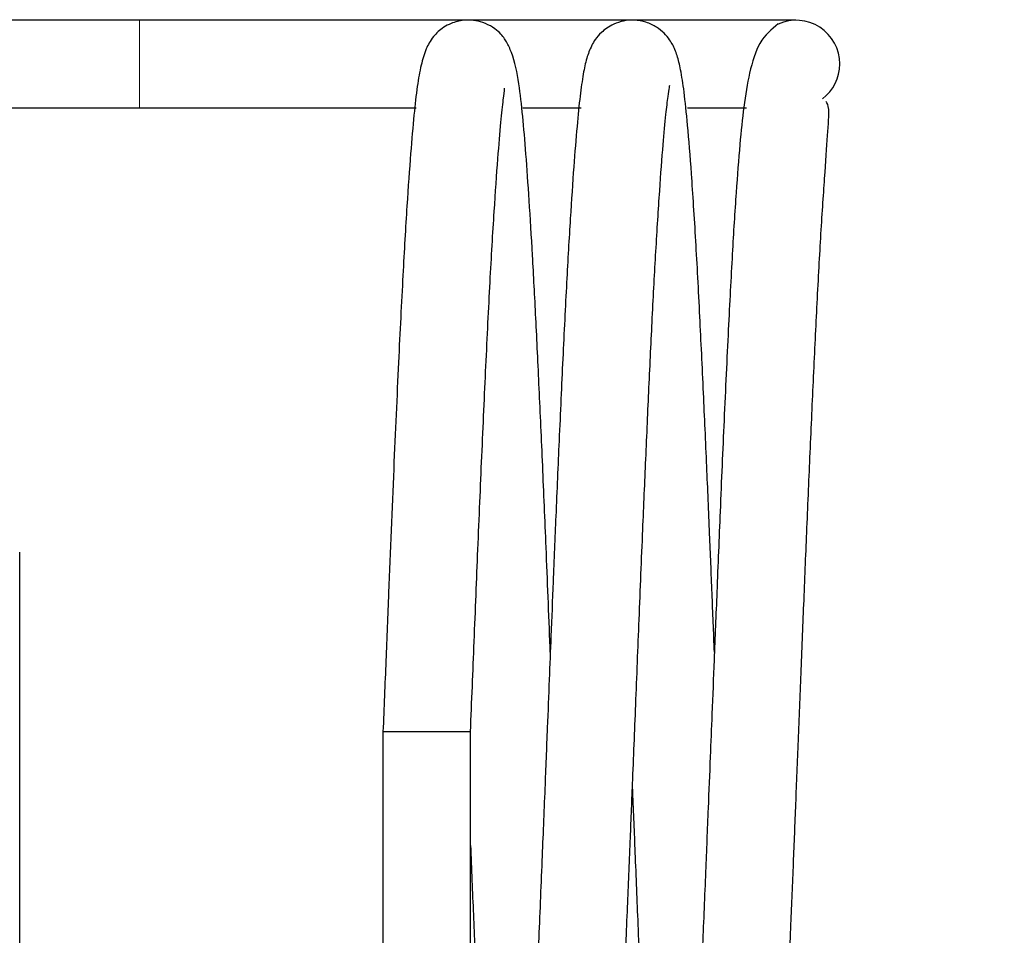
# Model space of a CAD drawing. Units: millimetres. Extents: x 11 to 403, y 25 to 287.
# Drawn here: x 266 to 277, y 258 to 268 of the extents above; entities that cross this region are included whole.
import ezdxf

# ---------------------------------------------------------------- set-up
doc = ezdxf.new("R2010")
doc.units = ezdxf.units.MM
doc.linetypes.add('PHANTOM', pattern=[12.7, 6.35, -1.27, 1.27, -1.27, 1.27, -1.27])

msp = doc.modelspace()

# ---------------------------------------------------------------- linework, layer by layer
at = {"color": 7, "linetype": 'Continuous', "lineweight": 25}
for p, q in [((267.343, 268.433), (265.454, 268.433)), ((274.843, 268.433), (267.343, 268.433)), ((265.514, 267.433), (267.343, 267.433)), ((267.343, 267.433), (270.504, 267.433)), ((271.723, 267.433), (272.388, 267.433)), ((273.603, 267.433), (274.278, 267.433)), ((265.973, 256.219), (265.973, 262.355)), ((270.124, 260.303), (270.124, 251.334)), ((271.124, 260.303), (270.124, 260.303)), ((271.124, 250.163), (271.124, 260.303))]:
    msp.add_line(p, q, dxfattribs=at)
at = {"color": 8, "linetype": 'PHANTOM', "lineweight": 18}
msp.add_line((267.343, 268.433), (267.343, 267.433), dxfattribs=at)
at = {"color": 7, "linetype": 'Continuous', "lineweight": 25}
msp.add_circle((249.723, 232.894), 27.5, dxfattribs=at)
for start, end in [(0, 114.0104), (307.2021, 0)]:
    msp.add_arc((274.843, 267.933), 0.5, start, end, dxfattribs=at)
for points, knots in [([(272.036, 261.213), (272.035, 261.231), (272.019, 261.635), (271.99, 262.358), (271.949, 263.35), (271.909, 264.23), (271.871, 265.035), (271.833, 265.755), (271.795, 266.383), (271.758, 266.916), (271.722, 267.346), (271.676, 267.737), (271.624, 268.005), (271.535, 268.191), (271.489, 268.26), (271.394, 268.347), (271.237, 268.427), (271.068, 268.445), (270.915, 268.406), (270.81, 268.349), (270.747, 268.298), (270.67, 268.213), (270.608, 268.094), (270.555, 267.915), (270.513, 267.675), (270.476, 267.348), (270.438, 266.906), (270.396, 266.306), (270.35, 265.513), (270.3, 264.509), (270.245, 263.289), (270.197, 262.121), (270.157, 261.106), (270.135, 260.574), (270.124, 260.303)], [0, 0, 0, 0, 0.002309, 0.05164, 0.093579, 0.135421, 0.176447, 0.21665, 0.256512, 0.295759, 0.334244, 0.373656, 0.419952, 0.438873, 0.457702, 0.465685, 0.472185, 0.48319, 0.491031, 0.49622, 0.502383, 0.510332, 0.532038, 0.559345, 0.59066, 0.625938, 0.665165, 0.709184, 0.75799, 0.811172, 0.869482, 0.932276, 0.965448, 1, 1, 1, 1]), ([(273.911, 261.213), (273.902, 261.437), (273.884, 261.893), (273.855, 262.603), (273.822, 263.375), (273.785, 264.215), (273.743, 265.091), (273.698, 265.944), (273.651, 266.673), (273.607, 267.228), (273.567, 267.61), (273.529, 267.861), (273.494, 268.005), (273.464, 268.093), (273.406, 268.213), (273.288, 268.34), (273.136, 268.414), (272.964, 268.447), (272.76, 268.405), (272.576, 268.265), (272.498, 268.131), (272.446, 267.989), (272.409, 267.811), (272.375, 267.571), (272.34, 267.223), (272.303, 266.76), (272.263, 266.168), (272.221, 265.436), (272.179, 264.583), (272.138, 263.68), (272.101, 262.817), (272.07, 262.064), (272.045, 261.438), (272.023, 260.881), (271.999, 260.3), (271.972, 259.607), (271.938, 258.78), (271.9, 257.849), (271.858, 256.894), (271.816, 255.997), (271.776, 255.212), (271.736, 254.546), (271.697, 254.006), (271.663, 253.597), (271.631, 253.326), (271.615, 253.216), (271.604, 253.17), (271.609, 253.178), (271.611, 253.18)], [0, 0, 0, 0, 0.019843, 0.040267, 0.064179, 0.091563, 0.122217, 0.15614, 0.191653, 0.22315, 0.250429, 0.273776, 0.293024, 0.301309, 0.310089, 0.32028, 0.325841, 0.330947, 0.339737, 0.346928, 0.359261, 0.374476, 0.393413, 0.415952, 0.440528, 0.466947, 0.495434, 0.525779, 0.557807, 0.58916, 0.616293, 0.639032, 0.657517, 0.672046, 0.688168, 0.708537, 0.733031, 0.761652, 0.793529, 0.82471, 0.854789, 0.884169, 0.912649, 0.939843, 0.964687, 0.986904, 0.99699, 1, 1, 1, 1]), ([(274.64, 268.39), (274.564, 268.329), (274.42, 268.215), (274.311, 267.856), (274.245, 267.46), (274.199, 267.009), (274.157, 266.457), (274.113, 265.756), (274.069, 264.889), (274.022, 263.899), (273.978, 262.881), (273.941, 261.956), (273.91, 261.178), (273.884, 260.548), (273.862, 259.981), (273.837, 259.379), (273.808, 258.657), (273.774, 257.813), (273.734, 256.903), (273.692, 256.02), (273.652, 255.242), (273.614, 254.598), (273.578, 254.083), (273.545, 253.684), (273.517, 253.399), (273.491, 253.249), (273.504, 253.249), (273.509, 253.249)], [0, 0, 0, 0, 0.052399, 0.098966, 0.139754, 0.177873, 0.220149, 0.266708, 0.317144, 0.371638, 0.422129, 0.464731, 0.499825, 0.527528, 0.549376, 0.575887, 0.608734, 0.648022, 0.694083, 0.742329, 0.787721, 0.830865, 0.871492, 0.909318, 0.945014, 0.980136, 1, 1, 1, 1]), ([(271.124, 259.004), (271.13, 258.869), (271.146, 258.47), (271.173, 257.813), (271.207, 257.031), (271.243, 256.257), (271.28, 255.507), (271.319, 254.802), (271.363, 254.128), (271.407, 253.573), (271.451, 253.184), (271.49, 252.96), (271.522, 252.836), (271.574, 252.696), (271.697, 252.544), (271.842, 252.467), (271.964, 252.43), (272.138, 252.431), (272.302, 252.498), (272.458, 252.631), (272.526, 252.771), (272.583, 252.961), (272.61, 253.123), (272.629, 253.261), (272.649, 253.437), (272.677, 253.732), (272.712, 254.175), (272.755, 254.822), (272.799, 255.632), (272.842, 256.532), (272.882, 257.424), (272.917, 258.258), (272.948, 259.011), (272.979, 259.783), (273.013, 260.635), (273.052, 261.612), (273.09, 262.555), (273.128, 263.442), (273.164, 264.257), (273.202, 265.059), (273.243, 265.822), (273.285, 266.49), (273.323, 267.006), (273.356, 267.355), (273.38, 267.559), (273.399, 267.667), (273.4, 267.683), (273.401, 267.69)], [0, 0, 0, 0, 0.012332, 0.036362, 0.061826, 0.088513, 0.116294, 0.145544, 0.176118, 0.213199, 0.24376, 0.267765, 0.281388, 0.293674, 0.307192, 0.311008, 0.315751, 0.321812, 0.328694, 0.336535, 0.356792, 0.374481, 0.387799, 0.397377, 0.413337, 0.432208, 0.459246, 0.490816, 0.525912, 0.558977, 0.588867, 0.615317, 0.638293, 0.658227, 0.685246, 0.714581, 0.746136, 0.771837, 0.799299, 0.828295, 0.859028, 0.891611, 0.922198, 0.948297, 0.970175, 0.987697, 1, 1, 1, 1]), ([(271.124, 260.303), (271.138, 260.647), (271.167, 261.35), (271.209, 262.411), (271.254, 263.474), (271.301, 264.507), (271.347, 265.454), (271.394, 266.25), (271.436, 266.855), (271.472, 267.276), (271.498, 267.529), (271.517, 267.65), (271.513, 267.655), (271.511, 267.657)], [0, 0, 0, 0, 0.094859, 0.193318, 0.296702, 0.404499, 0.515741, 0.624637, 0.724624, 0.815053, 0.897109, 0.967515, 1, 1, 1, 1]), ([(272.973, 259.654), (272.974, 259.64), (272.984, 259.393), (273.005, 258.869), (273.038, 258.044), (273.078, 257.12), (273.121, 256.19), (273.163, 255.342), (273.204, 254.632), (273.243, 254.063), (273.283, 253.576), (273.321, 253.209), (273.373, 252.914), (273.431, 252.726), (273.555, 252.566), (273.692, 252.471), (273.846, 252.431), (274.014, 252.432), (274.219, 252.511), (274.366, 252.683), (274.423, 252.832), (274.452, 252.94), (274.486, 253.123), (274.523, 253.414), (274.565, 253.879), (274.613, 254.555), (274.662, 255.411), (274.708, 256.344), (274.749, 257.239), (274.784, 258.053), (274.814, 258.788), (274.842, 259.491), (274.871, 260.215), (274.902, 260.977), (274.933, 261.774), (274.967, 262.605), (275.003, 263.464), (275.043, 264.332), (275.083, 265.181), (275.126, 265.972), (275.171, 266.647), (275.205, 267.138), (275.229, 267.438), (275.2, 267.483), (275.187, 267.503)], [0, 0, 0, 0, 0.00129, 0.022013, 0.047137, 0.076861, 0.110193, 0.142174, 0.172402, 0.200655, 0.226742, 0.258536, 0.286545, 0.310819, 0.319173, 0.327754, 0.33237, 0.337085, 0.345182, 0.358688, 0.370714, 0.384391, 0.403619, 0.42837, 0.458543, 0.494527, 0.532885, 0.567034, 0.597159, 0.622982, 0.64443, 0.664741, 0.686251, 0.708868, 0.732469, 0.757532, 0.784682, 0.813755, 0.844492, 0.877212, 0.910786, 0.943191, 0.974654, 1, 1, 1, 1])]:
    msp.add_open_spline(points, degree=3, knots=knots, dxfattribs=at)

doc.saveas('drawing.dxf')
